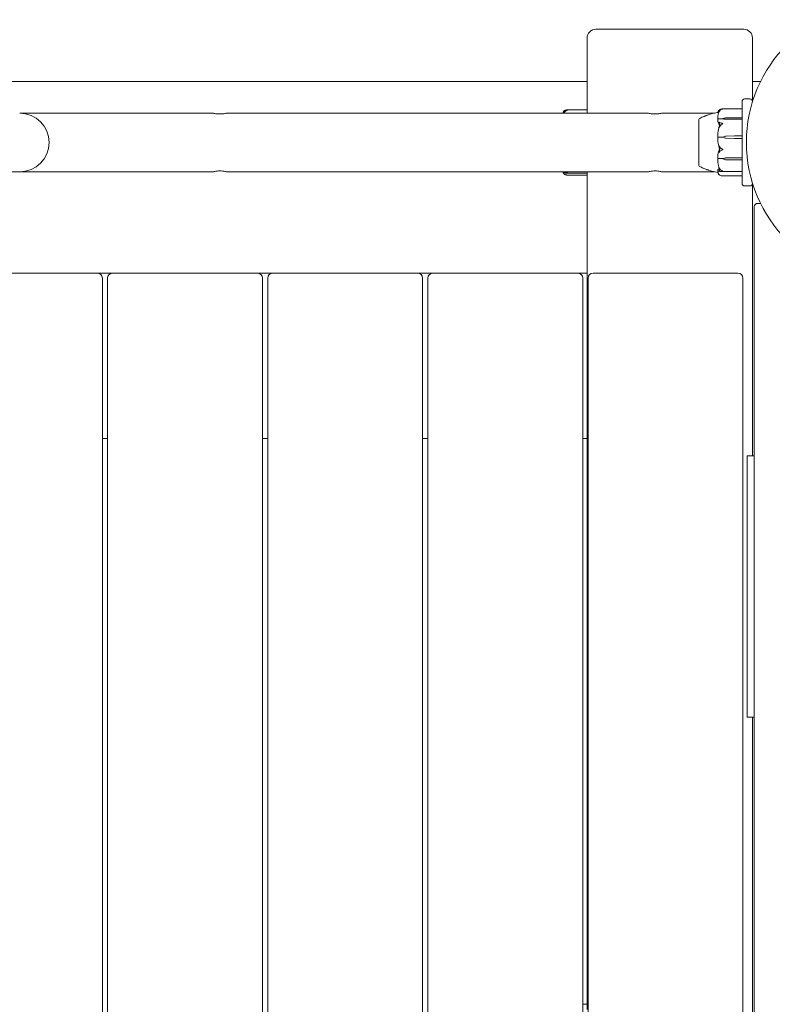
# Model space of a CAD drawing. Units: millimetres. Extents: x -7860 to 3380, y -7880 to 11845.
# Drawn here: x 583 to 1015, y 5645 to 6211 of the extents above; entities that cross this region are included whole.
import ezdxf

# ---------------------------------------------------------------- set-up
doc = ezdxf.new("R2010")
doc.units = ezdxf.units.MM
doc.header["$MEASUREMENT"] = 0
doc.layers.add('Activity Square Tower 8601', color=7, linetype='Continuous')

msp = doc.modelspace()

# ---------------------------------------------------------------- linework, layer by layer
at = {"layer": 'Activity Square Tower 8601', "linetype": 'Continuous', "lineweight": 0}
for p, q in [((999, 6205), (914, 6205)), ((909, 6200), (909, 6156.85)), ((1004, 6163.5), (1004, 6200)), ((171, 6175), (909, 6175)), ((1004, 6175), (1008.62, 6175)), ((1002.5, 6165), (999.5, 6165)), ((897.57, 6158.74), (908.9, 6158.74)), ((997.9, 6159.27), (986.75, 6159.27)), ((998, 6137.9), (998, 6163.5)), ((1004, 6163.5), (1004, 6163.33)), ((694, 6156.85), (583, 6156.85)), ((944, 6156.85), (702, 6156.85)), ((982.12, 6156.85), (952, 6156.85)), ((973.2, 6153.25), (973.2, 6126.75)), ((973.25, 6153.25), (973.2, 6153.25)), ((987, 6153.56), (984.2, 6153.56)), ((987, 6153.73), (987, 6153.56)), ((988.93, 6154.09), (993.7, 6154.17)), ((993.7, 6153.28), (988.93, 6153.36)), ((993.7, 6153.28), (988.93, 6153.33)), ((993.7, 6154.17), (997.9, 6154.17)), ((997.9, 6153.28), (993.7, 6153.28)), ((987, 6143.01), (984.2, 6143.01)), ((987, 6143.04), (987, 6143.01)), ((988.93, 6143.68), (993.7, 6143.81)), ((993.7, 6142.28), (988.93, 6142.41)), ((993.7, 6142.28), (988.93, 6142.4)), ((993.7, 6143.81), (997.9, 6143.81)), ((997.9, 6142.28), (993.7, 6142.28)), ((998, 6136.51), (998, 6137.9)), ((998, 6136.51), (998, 6135.45)), ((987, 6130.69), (984.2, 6130.69)), ((987, 6130.58), (987, 6130.69)), ((988.93, 6131.11), (993.7, 6131.22)), ((988.93, 6131.13), (993.7, 6131.22)), ((993.7, 6129.93), (988.93, 6130.04)), ((993.7, 6131.22), (997.9, 6131.22)), ((998, 6134.78), (998, 6135.45)), ((998, 6116.5), (998, 6134.78)), ((973.25, 6126.75), (973.2, 6126.75)), ((997.9, 6129.93), (993.7, 6129.93)), ((498, 6123.15), (583, 6123.15)), ((694, 6123.15), (583, 6123.15)), ((944, 6123.15), (702, 6123.15)), ((908.9, 6122.33), (897.33, 6122.33)), ((908.9, 6121.26), (897.57, 6121.26)), ((909, 6123.15), (909, 6065)), ((982.12, 6123.15), (952, 6123.15)), ((986.16, 6123.35), (997.9, 6123.35)), ((986.75, 6120.73), (997.9, 6120.73)), ((999.5, 6115), (1002.5, 6115)), ((1004, 6116.67), (1004, 6116.5)), ((1004, 5960), (1004, 6116.5)), ((1005, 6103), (1005, 5135)), ((1008.62, 6105), (1007, 6105)), ((627.5, 6065), (544.5, 6065)), ((636.5, 6065), (627.5, 6065)), ((719.5, 6065), (636.5, 6065)), ((728.5, 6065), (719.5, 6065)), ((811.5, 6065), (728.5, 6065)), ((820.5, 6065), (811.5, 6065)), ((903.5, 6065), (820.5, 6065)), ((909, 6065), (903.5, 6065)), ((909, 6065), (909, 6060)), ((995.5, 6065), (912.5, 6065)), ((630.5, 5138), (630.5, 6062)), ((633.5, 6062), (633.5, 5138)), ((722.5, 5138), (722.5, 6062)), ((725.5, 6062), (725.5, 5138)), ((814.5, 5138), (814.5, 6062)), ((817.5, 6062), (817.5, 5138)), ((906.5, 5138), (906.5, 6062)), ((909, 5975), (909, 6060)), ((909.5, 6062), (909.5, 5138)), ((998.5, 5138), (998.5, 6062)), ((909, 5975), (909, 5970)), ((630.5, 5970), (633.5, 5970)), ((722.5, 5970), (725.5, 5970)), ((814.5, 5970), (817.5, 5970)), ((906.5, 5970), (909, 5970)), ((909, 5970), (909, 5645)), ((1005, 5960), (1001, 5960)), ((1001, 5810), (1001, 5960)), ((1001, 5810), (1005, 5810)), ((1004, 5390), (1004, 5810)), ((909, 5645), (906.5, 5645)), ((909, 5645), (909, 5642))]:
    msp.add_line(p, q, dxfattribs=at)
msp.add_circle((1080, 6140), 79.5, dxfattribs=at)
for centre, radius, start, end in [((914, 6200), 5, 90, 180), ((999, 6200), 5, 0, 90), ((999.5, 6163.5), 1.5, 90, 180), ((1002.5, 6163.5), 1.5, 0, 90), ((908.9, 6158.64), 0.1, 0, 90), ((997.9, 6159.17), 0.1, 0, 90), ((583, 6140), 16.85, 270, 90), ((974.2, 6152.93), 1, 119.8017, 161.6155), ((974.2, 6127.07), 1, 198.3905, 240.1907), ((908.9, 6122.43), 0.1, 270, 0), ((908.9, 6121.36), 0.1, 270, 0), ((997.9, 6123.45), 0.1, 270, 0), ((997.9, 6120.83), 0.1, 270, 0), ((999.5, 6116.5), 1.5, 180, 270), ((1002.5, 6116.5), 1.5, 270, 0), ((1007, 6103), 2, 90, 180), ((627.5, 6062), 3, 0, 90), ((636.5, 6062), 3, 90, 180), ((719.5, 6062), 3, 0, 90), ((728.5, 6062), 3, 90, 180), ((811.5, 6062), 3, 360, 90), ((820.5, 6062), 3, 90, 180), ((903.5, 6062), 3, 0, 90), ((912.5, 6062), 3, 90, 180), ((995.5, 6062), 3, 0, 90)]:
    msp.add_arc(centre, radius, start, end, dxfattribs=at)
at = {"layer": 'Activity Square Tower 8601', "linetype": 'Continuous', "lineweight": 0, "extrusion": (0, 0, -1)}
for centre, major_axis, ratio, start_param, end_param in [((989.03, 6152.11), (3.5, 0), 0.566024, -2.189134, -1.598722), ((989.03, 6155.34), (-3.5, 0), 0.566024, -1.542871, -0.952459), ((989.03, 6154.57), (-3.5, 0), 0.354613, -1.542871, -0.952459), ((989.03, 6140.24), (3.5, 0), 0.98317, -2.189134, -1.598722), ((989.03, 6145.85), (-3.5, 0), 0.98317, -1.542871, -0.952459), ((989.03, 6145.68), (-3.5, 0), 0.93632, -1.542871, -0.952459), ((989.03, 6128.75), (3.5, 0), 0.679233, -2.189134, -1.598722), ((989.03, 6128.22), (3.5, 0), 0.824388, -2.189134, -1.598722), ((989.03, 6132.93), (-3.5, 0), 0.824388, -1.542871, -0.952459), ((997.9, 6129.98), (-0.1, 0), 0.462002, -3.141593, -1.570796)]:
    msp.add_ellipse(centre, major_axis=major_axis, ratio=ratio, start_param=start_param, end_param=end_param, dxfattribs=at)
at = {"layer": 'Activity Square Tower 8601', "linetype": 'Continuous', "lineweight": 0}
for centre, major_axis, ratio, start_param, end_param in [((997.9, 6154.09), (0.1, 0), 0.752966, 0, 1.570796), ((997.9, 6153.2), (0.1, 0), 0.89581, 0, 1.570796), ((997.9, 6143.8), (0.1, 0), 0.058633, 0, 1.570796), ((997.9, 6142.24), (-0.1, 0), 0.306749, -3.141593, -1.570796), ((1005.06, 6140), (-21.06, 0), 0.542115, 0.326983, 0.353746), ((997.9, 6131.29), (-0.1, 0), 0.670047, -4.712389, -3.141593)]:
    msp.add_ellipse(centre, major_axis=major_axis, ratio=ratio, start_param=start_param, end_param=end_param, dxfattribs=at)
for points, knots in [([(895.75, 6158.02), (895.73, 6158.01), (895.69, 6157.99), (895.68, 6158), (895.68, 6158.01), (895.68, 6158.01), (895.68, 6158.01), (895.69, 6158.02), (895.69, 6158.02), (895.69, 6158.02), (895.69, 6158.03), (895.69, 6158.03), (895.7, 6158.03), (895.7, 6158.04), (895.71, 6158.05), (895.72, 6158.07), (895.73, 6158.08), (895.8, 6158.15), (895.9, 6158.23), (896.02, 6158.3)], [0, 0, 0, 0, 0.02174229, 0.02174229, 0.02601809, 0.02601809, 0.02789878, 0.02789878, 0.02921607, 0.02921607, 0.0304774, 0.0304774, 0.03220048, 0.03220048, 0.03557693, 0.03557693, 0.04476146, 0.04476146, 0.09044467, 0.09044467, 0.09044467, 0.09044467]), ([(896.02, 6158.3), (896.11, 6158.36), (896.22, 6158.41), (896.52, 6158.54), (896.78, 6158.63), (897.06, 6158.68)], [0.9513258, 0.9513258, 0.9513258, 0.9513258, 1.0079171, 1.0079171, 1.1032338, 1.1032338, 1.1032338, 1.1032338]), ([(897.06, 6158.31), (896.78, 6158.16), (896.52, 6157.94), (896.22, 6157.61), (896.11, 6157.47), (896.02, 6157.32)], [3.7382233, 3.7382233, 3.7382233, 3.7382233, 3.8335399, 3.8335399, 3.8901312, 3.8901312, 3.8901312, 3.8901312]), ([(897.06, 6158.68), (897.23, 6158.72), (897.41, 6158.74), (897.78, 6158.74), (897.94, 6158.71), (897.99, 6158.7), (897.99, 6158.69), (898, 6158.69), (898, 6158.69), (898, 6158.69)], [0.0028316, 0.0028316, 0.0028316, 0.0028316, 0.0656741, 0.0656741, 0.1317735, 0.1317735, 0.1413425, 0.1413425, 0.1479934, 0.1479934, 0.1479934, 0.1479934]), ([(898, 6158.69), (898, 6158.69), (898, 6158.69), (898, 6158.68), (898, 6158.68), (897.99, 6158.68), (897.99, 6158.68), (897.98, 6158.67), (897.96, 6158.67), (897.91, 6158.65), (897.85, 6158.63), (897.63, 6158.57), (897.37, 6158.48), (897.06, 6158.31)], [0.1479934, 0.1479934, 0.1479934, 0.1479934, 0.1486352, 0.1486352, 0.1554192, 0.1554192, 0.1642585, 0.1642585, 0.1782597, 0.1782597, 0.2096161, 0.2096161, 0.2752826, 0.2752826, 0.2752826, 0.2752826]), ([(984.19, 6157.24), (984.22, 6157.32), (984.25, 6157.41), (984.34, 6157.64), (984.4, 6157.78), (984.53, 6158.06), (984.6, 6158.19), (984.68, 6158.33)], [-1.4374232, -1.4374232, -1.4374232, -1.4374232, -1.4090156, -1.4090156, -1.3642022, -1.3642022, -1.3193888, -1.3193888, -1.3193888, -1.3193888]), ([(984.75, 6158.37), (984.73, 6158.36), (984.69, 6158.32), (984.68, 6158.32), (984.68, 6158.32), (984.68, 6158.33), (984.68, 6158.33), (984.69, 6158.33), (984.69, 6158.33), (984.69, 6158.34), (984.69, 6158.34), (984.69, 6158.34), (984.7, 6158.35), (984.7, 6158.36), (984.71, 6158.36), (984.72, 6158.38), (984.73, 6158.39), (984.8, 6158.47), (984.9, 6158.57), (985.02, 6158.67)], [0, 0, 0, 0, 0.02174223, 0.02174223, 0.02601827, 0.02601827, 0.02789892, 0.02789892, 0.02921621, 0.02921621, 0.03047758, 0.03047758, 0.03220078, 0.03220078, 0.03557757, 0.03557757, 0.0447634, 0.0447634, 0.09044833, 0.09044833, 0.09044833, 0.09044833]), ([(985.02, 6158.67), (985.11, 6158.74), (985.22, 6158.81), (985.52, 6158.98), (985.78, 6159.1), (986.06, 6159.17)], [0.9513258, 0.9513258, 0.9513258, 0.9513258, 1.0079171, 1.0079171, 1.1032338, 1.1032338, 1.1032338, 1.1032338]), ([(986.06, 6158.92), (985.78, 6158.79), (985.52, 6158.59), (985.22, 6158.28), (985.11, 6158.15), (985.02, 6158.02)], [3.7382233, 3.7382233, 3.7382233, 3.7382233, 3.8335399, 3.8335399, 3.8901312, 3.8901312, 3.8901312, 3.8901312]), ([(986.06, 6159.17), (986.23, 6159.22), (986.41, 6159.25), (986.78, 6159.27), (986.94, 6159.26), (986.99, 6159.25), (986.99, 6159.25), (987, 6159.25), (987, 6159.24), (987, 6159.24)], [0.0028299, 0.0028299, 0.0028299, 0.0028299, 0.0656731, 0.0656731, 0.1317715, 0.1317715, 0.1413403, 0.1413403, 0.147991, 0.147991, 0.147991, 0.147991]), ([(987, 6159.24), (987, 6159.24), (987, 6159.24), (987, 6159.24), (987, 6159.24), (986.99, 6159.24), (986.99, 6159.24), (986.98, 6159.23), (986.96, 6159.23), (986.91, 6159.22), (986.85, 6159.2), (986.63, 6159.15), (986.37, 6159.08), (986.06, 6158.92)], [0.147991, 0.147991, 0.147991, 0.147991, 0.1486329, 0.1486329, 0.1554168, 0.1554168, 0.164256, 0.164256, 0.1782573, 0.1782573, 0.2096136, 0.2096136, 0.2752791, 0.2752791, 0.2752791, 0.2752791]), ([(702, 6156.85), (702, 6156.85), (701.9, 6156.83), (701.49, 6156.74), (701.18, 6156.67), (700.47, 6156.55), (700.03, 6156.49), (699.04, 6156.39), (698.5, 6156.37), (697.5, 6156.37), (696.96, 6156.39), (695.97, 6156.49), (695.53, 6156.55), (694.82, 6156.67), (694.51, 6156.74), (694.1, 6156.83), (694, 6156.85), (694, 6156.85)], [0.605194, 0.605194, 0.605194, 0.605194, 0.756484, 0.756484, 0.907774, 0.907774, 1.059081, 1.059081, 1.210388, 1.210388, 1.361695, 1.361695, 1.513002, 1.513002, 1.664292, 1.664292, 1.815582, 1.815582, 1.815582, 1.815582]), ([(895.09, 6156.85), (895.11, 6156.92), (895.13, 6157), (895.19, 6157.18), (895.24, 6157.29), (895.35, 6157.51), (895.41, 6157.61), (895.54, 6157.83), (895.62, 6157.93), (895.7, 6158.04)], [-1.4835436, -1.4835436, -1.4835436, -1.4835436, -1.4541345, -1.4541345, -1.4091374, -1.4091374, -1.3641403, -1.3641403, -1.3191433, -1.3191433, -1.3191433, -1.3191433]), ([(895.69, 6156.85), (895.69, 6156.86), (895.69, 6156.86), (895.71, 6156.9), (895.72, 6156.93), (895.74, 6156.98), (895.74, 6157), (895.75, 6157.01)], [0.15756686, 0.15756686, 0.15756686, 0.15756686, 0.16856719, 0.16856719, 0.22037901, 0.22037901, 0.24651212, 0.24651212, 0.24651212, 0.24651212]), ([(896.3, 6158.11), (896.14, 6158.12), (895.98, 6158.11), (895.81, 6158.05), (895.78, 6158.04), (895.75, 6158.02)], [0.0252215, 0.0252215, 0.0252215, 0.0252215, 0.1707724, 0.1707724, 0.2082955, 0.2082955, 0.2082955, 0.2082955]), ([(952, 6156.85), (952, 6156.85), (951.9, 6156.83), (951.49, 6156.74), (951.18, 6156.67), (950.47, 6156.55), (950.03, 6156.49), (949.04, 6156.39), (948.5, 6156.37), (947.5, 6156.37), (946.96, 6156.39), (945.97, 6156.49), (945.53, 6156.55), (944.82, 6156.67), (944.51, 6156.74), (944.1, 6156.83), (944, 6156.85), (944, 6156.85)], [0.605194, 0.605194, 0.605194, 0.605194, 0.756484, 0.756484, 0.907774, 0.907774, 1.059081, 1.059081, 1.210388, 1.210388, 1.361695, 1.361695, 1.513002, 1.513002, 1.664292, 1.664292, 1.815582, 1.815582, 1.815582, 1.815582]), ([(973.25, 6153.25), (973.25, 6153.25), (973.25, 6153.18), (973.25, 6153.05), (973.24, 6153.05), (973.24, 6153.04)], [-0.1582195, -0.1582195, -0.1582195, -0.1582195, -0.0091991, -0.0091991, 0, 0, 0, 0]), ([(973.24, 6153.04), (973.24, 6153.02), (973.24, 6152.99), (973.24, 6152.93), (973.24, 6152.9), (973.24, 6152.87)], [-0.08256828, -0.08256828, -0.08256828, -0.08256828, -0.0412753, -0.0412753, 0, 0, 0, 0]), ([(973.24, 6152.87), (973.25, 6152.85), (973.25, 6152.7), (973.25, 6152.2), (973.25, 6151.97), (973.25, 6151.21), (973.25, 6150.59), (973.25, 6149.2), (973.25, 6148.46), (973.25, 6147.62), (973.24, 6147.59), (973.24, 6147.56)], [-0.7260908, -0.7260908, -0.7260908, -0.7260908, -0.5452044, -0.5452044, -0.4343149, -0.4343149, -0.2122564, -0.2122564, -0.0091929, -0.0091929, 0, 0, 0, 0]), ([(973.7, 6153.8), (974.52, 6154.27), (975.39, 6154.66), (976.6, 6155.14), (977, 6155.28), (977.68, 6155.52), (977.98, 6155.63), (978.24, 6155.71)], [0, 0, 0, 0, 2.862279, 2.862279, 4.251778, 4.251778, 5.42587, 5.42587, 5.42587, 5.42587]), ([(976.86, 6155.18), (977.66, 6155.51), (978.5, 6155.82), (980.51, 6156.46), (981.71, 6156.78), (983.47, 6157.13), (984.03, 6157.23), (984.6, 6157.28)], [0, 0, 0, 0, 2.675075, 2.675075, 6.367125, 6.367125, 8.075545, 8.075545, 8.075545, 8.075545]), ([(984.69, 6157.56), (984.61, 6157.32), (984.54, 6157.08), (984.4, 6156.59), (984.34, 6156.34), (984.24, 6155.85), (984.19, 6155.6), (984.11, 6155.11), (984.08, 6154.86), (984.03, 6154.36), (984.02, 6154.11), (984.01, 6153.86)], [1.3146782, 1.3146782, 1.3146782, 1.3146782, 1.3601966, 1.3601966, 1.405715, 1.405715, 1.4512334, 1.4512334, 1.4967518, 1.4967518, 1.5422702, 1.5422702, 1.5422702, 1.5422702]), ([(984.08, 6153.53), (984.06, 6153.55), (984.05, 6153.59), (984.01, 6153.69), (984.01, 6153.77), (984.01, 6153.86)], [0.00423663, 0.00423663, 0.00423663, 0.00423663, 0.01823074, 0.01823074, 0.04209597, 0.04209597, 0.04209597, 0.04209597]), ([(984.01, 6153.17), (984.01, 6153.24), (984.01, 6153.32), (984.04, 6153.44), (984.06, 6153.49), (984.08, 6153.53)], [0, 0, 0, 0, 0.03830031, 0.03830031, 0.06712735, 0.06712735, 0.06712735, 0.06712735]), ([(984.93, 6150.05), (984.91, 6150.07), (984.9, 6150.11), (984.84, 6150.21), (984.8, 6150.28), (984.66, 6150.56), (984.56, 6150.78), (984.22, 6151.67), (984.06, 6152.36), (984.01, 6153.09), (984.01, 6153.13), (984.01, 6153.17)], [-0.9823146, -0.9823146, -0.9823146, -0.9823146, -0.9655303, -0.9655303, -0.9355677, -0.9355677, -0.8408895, -0.8408895, -0.5554016, -0.5554016, -0.5395267, -0.5395267, -0.5395267, -0.5395267]), ([(984.08, 6153.53), (984.09, 6153.54), (984.11, 6153.54), (984.15, 6153.56), (984.17, 6153.56), (984.2, 6153.56)], [-0.01326086, -0.01326086, -0.01326086, -0.01326086, -0.0075834, -0.0075834, 0, 0, 0, 0]), ([(985.02, 6158.02), (984.88, 6157.83), (984.78, 6157.66), (984.72, 6157.56), (984.71, 6157.55), (984.7, 6157.53), (984.7, 6157.53), (984.69, 6157.52), (984.69, 6157.52), (984.69, 6157.52), (984.69, 6157.52), (984.68, 6157.52), (984.68, 6157.52), (984.68, 6157.52), (984.68, 6157.52), (984.68, 6157.53), (984.68, 6157.53), (984.69, 6157.55), (984.69, 6157.57), (984.71, 6157.6), (984.72, 6157.63), (984.74, 6157.67), (984.74, 6157.69), (984.75, 6157.7)], [0, 0, 0, 0, 0.0839151, 0.0839151, 0.0989446, 0.0989446, 0.1046848, 0.1046848, 0.1084776, 0.1084776, 0.1119224, 0.1119224, 0.1162276, 0.1162276, 0.1241078, 0.1241078, 0.1430125, 0.1430125, 0.1685672, 0.1685672, 0.220379, 0.220379, 0.2465121, 0.2465121, 0.2465121, 0.2465121]), ([(973.24, 6147.56), (973.24, 6147.45), (973.24, 6147.34), (973.24, 6147.11), (973.24, 6146.99), (973.24, 6146.87)], [-0.08256828, -0.08256828, -0.08256828, -0.08256828, -0.0412753, -0.0412753, 0, 0, 0, 0]), ([(984.73, 6148.64), (984.65, 6148.32), (984.57, 6147.99), (984.43, 6147.32), (984.36, 6146.99), (984.25, 6146.32), (984.2, 6145.98), (984.12, 6145.3), (984.09, 6144.96), (984.04, 6144.29), (984.02, 6143.95), (984.01, 6143.61)], [1.3058373, 1.3058373, 1.3058373, 1.3058373, 1.3529373, 1.3529373, 1.4000373, 1.4000373, 1.4471374, 1.4471374, 1.4942374, 1.4942374, 1.5413374, 1.5413374, 1.5413374, 1.5413374]), ([(984.75, 6151.41), (984.73, 6151.44), (984.69, 6151.53), (984.68, 6151.59), (984.68, 6151.6), (984.68, 6151.62), (984.68, 6151.62), (984.68, 6151.63), (984.69, 6151.63), (984.69, 6151.63), (984.69, 6151.64), (984.69, 6151.64), (984.7, 6151.64), (984.7, 6151.65), (984.7, 6151.65), (984.72, 6151.65), (984.73, 6151.65), (984.76, 6151.65), (984.8, 6151.64), (984.9, 6151.6), (984.96, 6151.57), (985.02, 6151.53)], [0, 0, 0, 0, 0.02163494, 0.02163494, 0.02503799, 0.02503799, 0.02658143, 0.02658143, 0.02759534, 0.02759534, 0.02851464, 0.02851464, 0.02967905, 0.02967905, 0.03180712, 0.03180712, 0.03715407, 0.03715407, 0.05318117, 0.05318117, 0.07430463, 0.07430463, 0.07430463, 0.07430463]), ([(985.02, 6148.91), (984.88, 6148.66), (984.78, 6148.46), (984.72, 6148.37), (984.71, 6148.36), (984.7, 6148.35), (984.7, 6148.35), (984.69, 6148.34), (984.69, 6148.34), (984.69, 6148.34), (984.69, 6148.35), (984.68, 6148.35), (984.68, 6148.35), (984.68, 6148.36), (984.68, 6148.36), (984.68, 6148.38), (984.68, 6148.4), (984.69, 6148.45), (984.69, 6148.48), (984.71, 6148.56), (984.73, 6148.63), (984.75, 6148.69)], [0, 0, 0, 0, 0.083782, 0.083782, 0.0989561, 0.0989561, 0.1046942, 0.1046942, 0.1084847, 0.1084847, 0.1119261, 0.1119261, 0.1162251, 0.1162251, 0.1240905, 0.1240905, 0.1441922, 0.1441922, 0.1755415, 0.1755415, 0.2440323, 0.2440323, 0.2440323, 0.2440323]), ([(985.02, 6151.53), (985.11, 6151.47), (985.22, 6151.41), (985.52, 6151.27), (985.78, 6151.18), (986.06, 6151.12)], [0.9513258, 0.9513258, 0.9513258, 0.9513258, 1.0079171, 1.0079171, 1.1032338, 1.1032338, 1.1032338, 1.1032338]), ([(986.06, 6150.11), (985.78, 6149.93), (985.52, 6149.66), (985.22, 6149.26), (985.11, 6149.09), (985.02, 6148.91)], [3.7382233, 3.7382233, 3.7382233, 3.7382233, 3.8335399, 3.8335399, 3.8901312, 3.8901312, 3.8901312, 3.8901312]), ([(986.06, 6151.12), (986.24, 6151.07), (986.43, 6151.01), (986.79, 6150.87), (986.94, 6150.8), (986.99, 6150.75), (986.99, 6150.74), (987, 6150.73), (987, 6150.73), (987, 6150.72)], [0.0003075, 0.0003075, 0.0003075, 0.0003075, 0.0653858, 0.0653858, 0.1281779, 0.1281779, 0.1373797, 0.1373797, 0.1437063, 0.1437063, 0.1437063, 0.1437063]), ([(987, 6150.72), (987, 6150.72), (987, 6150.72), (987, 6150.72), (987, 6150.71), (986.99, 6150.7), (986.99, 6150.69), (986.97, 6150.68), (986.96, 6150.67), (986.9, 6150.63), (986.84, 6150.59), (986.62, 6150.46), (986.36, 6150.31), (986.06, 6150.11)], [0.1437063, 0.1437063, 0.1437063, 0.1437063, 0.1444549, 0.1444549, 0.1510723, 0.1510723, 0.1597674, 0.1597674, 0.173602, 0.173602, 0.2046621, 0.2046621, 0.2689484, 0.2689484, 0.2689484, 0.2689484]), ([(973.24, 6146.87), (973.25, 6146.8), (973.25, 6146.25), (973.25, 6144.95), (973.25, 6144.44), (973.25, 6142.88), (973.25, 6141.81), (973.25, 6139.73), (973.25, 6138.74), (973.25, 6137.73), (973.24, 6137.69), (973.24, 6137.66)], [-0.7260908, -0.7260908, -0.7260908, -0.7260908, -0.5452044, -0.5452044, -0.4343149, -0.4343149, -0.2122564, -0.2122564, -0.0091929, -0.0091929, 0, 0, 0, 0]), ([(984.08, 6143), (984.06, 6143.05), (984.05, 6143.11), (984.01, 6143.3), (984, 6143.45), (984.01, 6143.61)], [0.00423663, 0.00423663, 0.00423663, 0.00423663, 0.01823074, 0.01823074, 0.04341037, 0.04341037, 0.04341037, 0.04341037]), ([(984.01, 6142.38), (984.01, 6142.51), (984.01, 6142.64), (984.04, 6142.86), (984.06, 6142.94), (984.08, 6143)], [0, 0, 0, 0, 0.03830031, 0.03830031, 0.06712735, 0.06712735, 0.06712735, 0.06712735]), ([(984.93, 6136.92), (984.91, 6136.97), (984.9, 6137.03), (984.84, 6137.22), (984.8, 6137.34), (984.66, 6137.84), (984.56, 6138.23), (984.22, 6139.79), (984.06, 6140.98), (984.01, 6142.25), (984.01, 6142.32), (984.01, 6142.38)], [-0.9823146, -0.9823146, -0.9823146, -0.9823146, -0.9655303, -0.9655303, -0.9355677, -0.9355677, -0.8408895, -0.8408895, -0.5554016, -0.5554016, -0.5395267, -0.5395267, -0.5395267, -0.5395267]), ([(984.08, 6143), (984.09, 6143), (984.11, 6143), (984.15, 6143), (984.17, 6143.01), (984.2, 6143.01)], [0.01860277, 0.01860277, 0.01860277, 0.01860277, 0.02428669, 0.02428669, 0.03187873, 0.03187873, 0.03187873, 0.03187873]), ([(973.24, 6137.66), (973.24, 6137.52), (973.24, 6137.39), (973.24, 6137.12), (973.24, 6136.98), (973.24, 6136.85)], [-0.08256828, -0.08256828, -0.08256828, -0.08256828, -0.0412753, -0.0412753, 0, 0, 0, 0]), ([(973.24, 6136.85), (973.25, 6136.77), (973.25, 6136.13), (973.25, 6134.8), (973.25, 6134.3), (973.25, 6132.86), (973.25, 6131.96), (973.25, 6130.41), (973.25, 6129.75), (973.25, 6129.16), (973.24, 6129.14), (973.24, 6129.12)], [-0.7260908, -0.7260908, -0.7260908, -0.7260908, -0.5452044, -0.5452044, -0.4343149, -0.4343149, -0.2122564, -0.2122564, -0.0091929, -0.0091929, 0, 0, 0, 0]), ([(984.01, 6131.23), (984.05, 6132.37), (984.23, 6133.51), (984.64, 6134.99), (984.77, 6135.36), (984.91, 6135.75), (984.92, 6135.78), (984.93, 6135.8)], [-0.4421286, -0.4421286, -0.4421286, -0.4421286, -0.1182977, -0.1182977, -0.0078038, -0.0078038, 0, 0, 0, 0]), ([(984.75, 6137.76), (984.73, 6137.83), (984.69, 6137.98), (984.68, 6138.08), (984.68, 6138.09), (984.68, 6138.1), (984.68, 6138.11), (984.69, 6138.11), (984.69, 6138.12), (984.69, 6138.12), (984.69, 6138.12), (984.69, 6138.12), (984.7, 6138.12), (984.7, 6138.12), (984.71, 6138.11), (984.72, 6138.1), (984.73, 6138.09), (984.8, 6138), (984.9, 6137.84), (985.02, 6137.64)], [0, 0, 0, 0, 0.02174223, 0.02174223, 0.02601828, 0.02601828, 0.02789892, 0.02789892, 0.02921621, 0.02921621, 0.03047758, 0.03047758, 0.03220078, 0.03220078, 0.03557757, 0.03557757, 0.0447634, 0.0447634, 0.09044834, 0.09044834, 0.09044834, 0.09044834]), ([(985.12, 6136.33), (985.12, 6136.33), (985.12, 6136.33), (985.05, 6136.53), (984.99, 6136.73), (984.93, 6136.92)], [-0.06235471, -0.06235471, -0.06235471, -0.06235471, -0.06220607, -0.06220607, 0, 0, 0, 0]), ([(985.02, 6137.64), (985.11, 6137.48), (985.22, 6137.32), (985.52, 6136.95), (985.78, 6136.71), (986.06, 6136.55)], [0.9513258, 0.9513258, 0.9513258, 0.9513258, 1.0079171, 1.0079171, 1.1032338, 1.1032338, 1.1032338, 1.1032338]), ([(986.06, 6136.55), (986.23, 6136.44), (986.41, 6136.33), (986.78, 6136.11), (986.94, 6136.01), (986.99, 6135.95), (986.99, 6135.94), (987, 6135.93), (987, 6135.92), (987, 6135.92)], [0.0028316, 0.0028316, 0.0028316, 0.0028316, 0.0656737, 0.0656737, 0.1317737, 0.1317737, 0.1413427, 0.1413427, 0.1479937, 0.1479937, 0.1479937, 0.1479937]), ([(987, 6135.92), (987, 6135.92), (987, 6135.92), (987, 6135.91), (987, 6135.91), (986.99, 6135.9), (986.99, 6135.89), (986.98, 6135.87), (986.96, 6135.86), (986.91, 6135.82), (986.85, 6135.78), (986.63, 6135.65), (986.37, 6135.51), (986.06, 6135.37)], [0.1479937, 0.1479937, 0.1479937, 0.1479937, 0.1486355, 0.1486355, 0.1554195, 0.1554195, 0.1642588, 0.1642588, 0.1782601, 0.1782601, 0.2096165, 0.2096165, 0.2752831, 0.2752831, 0.2752831, 0.2752831]), ([(984.08, 6130.71), (984.06, 6130.76), (984.05, 6130.81), (984.01, 6130.97), (984, 6131.1), (984.01, 6131.23)], [0.00423663, 0.00423663, 0.00423663, 0.00423663, 0.01823074, 0.01823074, 0.04341037, 0.04341037, 0.04341037, 0.04341037]), ([(984.01, 6130.21), (984.01, 6130.31), (984.01, 6130.42), (984.04, 6130.6), (984.06, 6130.66), (984.08, 6130.71)], [0.0014156, 0.0014156, 0.0014156, 0.0014156, 0.03830031, 0.03830031, 0.06712735, 0.06712735, 0.06712735, 0.06712735]), ([(984.01, 6130.21), (984.02, 6129.9), (984.04, 6129.58), (984.08, 6128.96), (984.12, 6128.64), (984.19, 6128.02), (984.24, 6127.7), (984.35, 6127.08), (984.41, 6126.77), (984.55, 6126.16), (984.63, 6125.85), (984.71, 6125.55)], [-1.5417745, -1.5417745, -1.5417745, -1.5417745, -1.4955145, -1.4955145, -1.4492545, -1.4492545, -1.4029945, -1.4029945, -1.3567346, -1.3567346, -1.3104746, -1.3104746, -1.3104746, -1.3104746]), ([(984.08, 6130.71), (984.09, 6130.71), (984.11, 6130.7), (984.15, 6130.69), (984.17, 6130.69), (984.2, 6130.69)], [-0.01326086, -0.01326086, -0.01326086, -0.01326086, -0.0075834, -0.0075834, 0, 0, 0, 0]), ([(985.02, 6134.58), (984.88, 6134.42), (984.78, 6134.31), (984.72, 6134.27), (984.71, 6134.27), (984.7, 6134.27), (984.7, 6134.27), (984.69, 6134.28), (984.69, 6134.28), (984.69, 6134.28), (984.69, 6134.28), (984.68, 6134.29), (984.68, 6134.29), (984.68, 6134.3), (984.68, 6134.31), (984.68, 6134.33), (984.68, 6134.34), (984.69, 6134.38), (984.69, 6134.4), (984.71, 6134.46), (984.72, 6134.5), (984.74, 6134.55), (984.74, 6134.57), (984.75, 6134.59)], [0, 0, 0, 0, 0.0839151, 0.0839151, 0.0989446, 0.0989446, 0.1046848, 0.1046848, 0.1084776, 0.1084776, 0.1119224, 0.1119224, 0.1162276, 0.1162276, 0.1241078, 0.1241078, 0.1430125, 0.1430125, 0.1685672, 0.1685672, 0.220379, 0.220379, 0.2465121, 0.2465121, 0.2465121, 0.2465121]), ([(986.06, 6135.37), (985.78, 6135.25), (985.52, 6135.08), (985.22, 6134.81), (985.11, 6134.7), (985.02, 6134.58)], [3.7382233, 3.7382233, 3.7382233, 3.7382233, 3.8335399, 3.8335399, 3.8901312, 3.8901312, 3.8901312, 3.8901312]), ([(973.24, 6129.12), (973.24, 6129.04), (973.24, 6128.97), (973.24, 6128.82), (973.24, 6128.74), (973.24, 6128.67)], [-0.08256828, -0.08256828, -0.08256828, -0.08256828, -0.0412753, -0.0412753, 0, 0, 0, 0]), ([(973.24, 6128.67), (973.25, 6128.63), (973.25, 6128.28), (973.25, 6127.7), (973.25, 6127.5), (973.25, 6127.02), (973.25, 6126.83), (973.25, 6126.76), (973.25, 6126.75), (973.25, 6126.75)], [-0.7260908, -0.7260908, -0.7260908, -0.7260908, -0.5452044, -0.5452044, -0.4343149, -0.4343149, -0.2122564, -0.2122564, -0.1631612, -0.1631612, -0.1631612, -0.1631612]), ([(978.52, 6124.19), (978.52, 6124.19), (978.52, 6124.19), (978.49, 6124.2), (978.45, 6124.22), (978.36, 6124.25), (978.31, 6124.26), (978.1, 6124.33), (977.94, 6124.39), (977.4, 6124.57), (977.01, 6124.71), (975.97, 6125.1), (975.3, 6125.38), (974.32, 6125.86), (974.01, 6126.02), (973.7, 6126.2)], [1.850076, 1.850076, 1.850076, 1.850076, 1.905104, 1.905104, 2.139712, 2.139712, 2.36821, 2.36821, 3.055032, 3.055032, 4.476307, 4.476307, 6.746044, 6.746044, 7.820432, 7.820432, 7.820432, 7.820432]), ([(984.01, 6123.99), (984.05, 6124.24), (984.23, 6124.5), (984.64, 6124.81), (984.77, 6124.89), (984.9, 6124.96), (984.9, 6124.96), (984.91, 6124.96)], [-0.4421286, -0.4421286, -0.4421286, -0.4421286, -0.1182977, -0.1182977, -0.0078038, -0.0078038, -0.0071699, -0.0071699, -0.0071699, -0.0071699]), ([(984.75, 6125.42), (984.73, 6125.48), (984.69, 6125.62), (984.68, 6125.69), (984.68, 6125.69), (984.68, 6125.7), (984.68, 6125.7), (984.68, 6125.7), (984.69, 6125.7), (984.69, 6125.7), (984.69, 6125.7), (984.69, 6125.7), (984.7, 6125.7), (984.7, 6125.69), (984.7, 6125.69), (984.72, 6125.67), (984.73, 6125.65), (984.76, 6125.59), (984.8, 6125.52), (984.9, 6125.34), (984.96, 6125.23), (985.02, 6125.13)], [0, 0, 0, 0, 0.02163494, 0.02163494, 0.02503799, 0.02503799, 0.02658143, 0.02658143, 0.02759534, 0.02759534, 0.02851464, 0.02851464, 0.02967905, 0.02967905, 0.03180712, 0.03180712, 0.03715407, 0.03715407, 0.05318117, 0.05318117, 0.07430463, 0.07430463, 0.07430463, 0.07430463]), ([(985.02, 6125.13), (985.11, 6124.96), (985.22, 6124.8), (985.52, 6124.42), (985.78, 6124.17), (986.06, 6124)], [0.9513258, 0.9513258, 0.9513258, 0.9513258, 1.0079171, 1.0079171, 1.1032338, 1.1032338, 1.1032338, 1.1032338]), ([(694, 6123.15), (694, 6123.15), (694.1, 6123.17), (694.51, 6123.26), (694.82, 6123.33), (695.53, 6123.45), (695.97, 6123.51), (696.96, 6123.61), (697.5, 6123.63), (698.5, 6123.63), (699.04, 6123.61), (700.03, 6123.51), (700.47, 6123.45), (701.18, 6123.33), (701.49, 6123.26), (701.9, 6123.17), (702, 6123.15), (702, 6123.15)], [0.605194, 0.605194, 0.605194, 0.605194, 0.756484, 0.756484, 0.907774, 0.907774, 1.059081, 1.059081, 1.210388, 1.210388, 1.361695, 1.361695, 1.513002, 1.513002, 1.664292, 1.664292, 1.815582, 1.815582, 1.815582, 1.815582]), ([(895.09, 6123.15), (895.11, 6123.08), (895.13, 6123), (895.19, 6122.82), (895.24, 6122.71), (895.35, 6122.49), (895.41, 6122.39), (895.54, 6122.17), (895.62, 6122.07), (895.7, 6121.96)], [-1.4835436, -1.4835436, -1.4835436, -1.4835436, -1.4541421, -1.4541421, -1.4091425, -1.4091425, -1.3641429, -1.3641429, -1.3191433, -1.3191433, -1.3191433, -1.3191433]), ([(895.78, 6122.67), (895.69, 6122.73), (895.61, 6122.8), (895.46, 6122.92), (895.39, 6122.98), (895.3, 6123.08), (895.28, 6123.12), (895.25, 6123.15)], [1.312817, 1.312817, 1.312817, 1.312817, 1.3594853, 1.3594853, 1.4061536, 1.4061536, 1.4301417, 1.4301417, 1.4301417, 1.4301417]), ([(896.02, 6122.56), (895.88, 6122.6), (895.78, 6122.67), (895.72, 6122.72), (895.71, 6122.73), (895.7, 6122.74), (895.7, 6122.75), (895.69, 6122.75), (895.69, 6122.75), (895.69, 6122.76), (895.69, 6122.76), (895.68, 6122.77), (895.68, 6122.77), (895.68, 6122.77), (895.68, 6122.78), (895.68, 6122.78), (895.68, 6122.79), (895.69, 6122.8), (895.69, 6122.8), (895.71, 6122.81), (895.73, 6122.81), (895.75, 6122.81)], [0, 0, 0, 0, 0.083782, 0.083782, 0.0989561, 0.0989561, 0.1046942, 0.1046942, 0.1084847, 0.1084847, 0.1119261, 0.1119261, 0.1162251, 0.1162251, 0.1240905, 0.1240905, 0.1441922, 0.1441922, 0.1755415, 0.1755415, 0.2440323, 0.2440323, 0.2440323, 0.2440323]), ([(895.7, 6121.96), (895.7, 6121.96), (895.71, 6121.95), (895.72, 6121.93), (895.73, 6121.92), (895.8, 6121.85), (895.9, 6121.77), (896.02, 6121.7)], [0.03229794, 0.03229794, 0.03229794, 0.03229794, 0.03557757, 0.03557757, 0.0447634, 0.0447634, 0.09044833, 0.09044833, 0.09044833, 0.09044833]), ([(897.06, 6122.35), (896.78, 6122.38), (896.52, 6122.43), (896.22, 6122.5), (896.11, 6122.53), (896.02, 6122.56)], [3.7382233, 3.7382233, 3.7382233, 3.7382233, 3.8335399, 3.8335399, 3.8901312, 3.8901312, 3.8901312, 3.8901312]), ([(896.02, 6121.7), (896.11, 6121.64), (896.22, 6121.59), (896.52, 6121.46), (896.78, 6121.37), (897.06, 6121.32)], [0.9513258, 0.9513258, 0.9513258, 0.9513258, 1.0079171, 1.0079171, 1.1032338, 1.1032338, 1.1032338, 1.1032338]), ([(897.06, 6122.89), (897.24, 6122.78), (897.43, 6122.69), (897.79, 6122.53), (897.94, 6122.49), (897.99, 6122.46), (897.99, 6122.45), (898, 6122.45), (898, 6122.44), (898, 6122.44)], [0.0003058, 0.0003058, 0.0003058, 0.0003058, 0.0653852, 0.0653852, 0.1281758, 0.1281758, 0.1373774, 0.1373774, 0.1437039, 0.1437039, 0.1437039, 0.1437039]), ([(898, 6122.44), (898, 6122.44), (898, 6122.44), (898, 6122.44), (898, 6122.44), (897.99, 6122.43), (897.99, 6122.43), (897.97, 6122.42), (897.96, 6122.41), (897.9, 6122.4), (897.84, 6122.38), (897.62, 6122.35), (897.36, 6122.31), (897.06, 6122.35)], [0.1437039, 0.1437039, 0.1437039, 0.1437039, 0.1444525, 0.1444525, 0.1510698, 0.1510698, 0.1597648, 0.1597648, 0.1735994, 0.1735994, 0.2046593, 0.2046593, 0.2689442, 0.2689442, 0.2689442, 0.2689442]), ([(944, 6123.15), (944, 6123.15), (944.1, 6123.17), (944.51, 6123.26), (944.82, 6123.33), (945.53, 6123.45), (945.97, 6123.51), (946.96, 6123.61), (947.5, 6123.63), (948.5, 6123.63), (949.04, 6123.61), (950.03, 6123.51), (950.47, 6123.45), (951.18, 6123.33), (951.49, 6123.26), (951.9, 6123.17), (952, 6123.15), (952, 6123.15)], [0.605194, 0.605194, 0.605194, 0.605194, 0.756484, 0.756484, 0.907774, 0.907774, 1.059081, 1.059081, 1.210388, 1.210388, 1.361695, 1.361695, 1.513002, 1.513002, 1.664292, 1.664292, 1.815582, 1.815582, 1.815582, 1.815582]), ([(984.19, 6122.76), (983.63, 6122.84), (983.07, 6122.95), (981.32, 6123.32), (980.14, 6123.64), (978.74, 6124.11), (978.49, 6124.2), (978.24, 6124.28)], [0.825513, 0.825513, 0.825513, 0.825513, 2.53799, 2.53799, 6.191854, 6.191854, 6.986982, 6.986982, 6.986982, 6.986982]), ([(984.91, 6123.45), (984.81, 6123.47), (984.73, 6123.5), (984.57, 6123.55), (984.49, 6123.57), (984.36, 6123.63), (984.3, 6123.65), (984.2, 6123.71), (984.15, 6123.75), (984.07, 6123.83), (984.03, 6123.88), (984.01, 6123.95)], [1.3000783, 1.3000783, 1.3000783, 1.3000783, 1.3502789, 1.3502789, 1.4004795, 1.4004795, 1.4506801, 1.4506801, 1.5008807, 1.5008807, 1.5510813, 1.5510813, 1.5510813, 1.5510813]), ([(984.01, 6123.77), (984.01, 6123.79), (984.01, 6123.81), (984.03, 6123.84), (984.04, 6123.85), (984.05, 6123.86)], [0.00513206, 0.00513206, 0.00513206, 0.00513206, 0.03830031, 0.03830031, 0.05547588, 0.05547588, 0.05547588, 0.05547588]), ([(984.01, 6123.77), (984.02, 6123.63), (984.03, 6123.48), (984.08, 6123.2), (984.11, 6123.06), (984.19, 6122.78), (984.23, 6122.64), (984.34, 6122.36), (984.4, 6122.22), (984.53, 6121.94), (984.6, 6121.81), (984.68, 6121.67)], [-1.543443, -1.543443, -1.543443, -1.543443, -1.4986321, -1.4986321, -1.4538213, -1.4538213, -1.4090105, -1.4090105, -1.3641996, -1.3641996, -1.3193888, -1.3193888, -1.3193888, -1.3193888]), ([(985.02, 6123.43), (984.88, 6123.45), (984.78, 6123.49), (984.72, 6123.53), (984.71, 6123.54), (984.7, 6123.55), (984.7, 6123.55), (984.69, 6123.56), (984.69, 6123.56), (984.69, 6123.57), (984.69, 6123.57), (984.68, 6123.57), (984.68, 6123.58), (984.68, 6123.58), (984.68, 6123.59), (984.68, 6123.6), (984.68, 6123.6), (984.69, 6123.62), (984.69, 6123.62), (984.71, 6123.64), (984.73, 6123.65), (984.75, 6123.66)], [0, 0, 0, 0, 0.083782, 0.083782, 0.0989561, 0.0989561, 0.1046942, 0.1046942, 0.1084847, 0.1084847, 0.1119261, 0.1119261, 0.1162251, 0.1162251, 0.1240905, 0.1240905, 0.1441922, 0.1441922, 0.1755436, 0.1755436, 0.2440325, 0.2440325, 0.2440325, 0.2440325]), ([(984.68, 6121.67), (984.68, 6121.67), (984.68, 6121.67), (984.69, 6121.67), (984.69, 6121.67), (984.69, 6121.66), (984.69, 6121.66), (984.69, 6121.66), (984.7, 6121.65), (984.7, 6121.64), (984.71, 6121.64), (984.72, 6121.62), (984.73, 6121.61), (984.8, 6121.53), (984.9, 6121.43), (985.02, 6121.33)], [0.02749476, 0.02749476, 0.02749476, 0.02749476, 0.02789878, 0.02789878, 0.02921607, 0.02921607, 0.0304774, 0.0304774, 0.03220048, 0.03220048, 0.03557693, 0.03557693, 0.04476146, 0.04476146, 0.09044467, 0.09044467, 0.09044467, 0.09044467]), ([(986.06, 6123.35), (985.78, 6123.36), (985.52, 6123.38), (985.22, 6123.41), (985.11, 6123.42), (985.02, 6123.43)], [3.7382233, 3.7382233, 3.7382233, 3.7382233, 3.8335399, 3.8335399, 3.8901312, 3.8901312, 3.8901312, 3.8901312]), ([(985.02, 6121.33), (985.11, 6121.26), (985.22, 6121.19), (985.52, 6121.02), (985.78, 6120.9), (986.06, 6120.83)], [0.9513258, 0.9513258, 0.9513258, 0.9513258, 1.0079171, 1.0079171, 1.1032338, 1.1032338, 1.1032338, 1.1032338]), ([(986.06, 6124), (986.24, 6123.89), (986.43, 6123.79), (986.79, 6123.62), (986.94, 6123.56), (986.99, 6123.52), (986.99, 6123.52), (987, 6123.51), (987, 6123.51), (987, 6123.51)], [0.0003058, 0.0003058, 0.0003058, 0.0003058, 0.0653852, 0.0653852, 0.1281758, 0.1281758, 0.1373774, 0.1373774, 0.1437039, 0.1437039, 0.1437039, 0.1437039]), ([(987, 6123.51), (987, 6123.51), (987, 6123.51), (987, 6123.5), (987, 6123.5), (986.99, 6123.49), (986.99, 6123.49), (986.97, 6123.48), (986.96, 6123.48), (986.9, 6123.45), (986.84, 6123.43), (986.62, 6123.38), (986.36, 6123.33), (986.06, 6123.35)], [0.1437039, 0.1437039, 0.1437039, 0.1437039, 0.1444525, 0.1444525, 0.1510698, 0.1510698, 0.1597648, 0.1597648, 0.1735994, 0.1735994, 0.2046593, 0.2046593, 0.2689442, 0.2689442, 0.2689442, 0.2689442]), ([(986.06, 6120.83), (986.23, 6120.78), (986.41, 6120.75), (986.65, 6120.74), (986.7, 6120.73), (986.75, 6120.73)], [0.00283162, 0.00283162, 0.00283162, 0.00283162, 0.06567406, 0.06567406, 0.08533947, 0.08533947, 0.08533947, 0.08533947])]:
    msp.add_open_spline(points, degree=3, knots=knots, dxfattribs=at)
for points in [[(984.75, 6157.7), (984.91, 6158.06), (985.09, 6158.38), (985.3, 6158.65)], [(985.3, 6158.65), (985.08, 6158.6), (984.9, 6158.5), (984.75, 6158.37)], [(895.7, 6156.87), (895.69, 6156.86), (895.69, 6156.86), (895.69, 6156.85)], [(896.02, 6157.32), (895.88, 6157.12), (895.78, 6156.94), (895.73, 6156.85)], [(895.75, 6157.01), (895.91, 6157.42), (896.09, 6157.79), (896.3, 6158.11)], [(985.3, 6150.39), (985.08, 6150.79), (984.9, 6151.13), (984.75, 6151.41)], [(984.75, 6148.69), (984.9, 6149.23), (985.08, 6149.81), (985.3, 6150.39)], [(985.07, 6149.75), (985.02, 6149.86), (984.98, 6149.96), (984.93, 6150.05)], [(985.3, 6136.05), (985.08, 6136.66), (984.9, 6137.23), (984.75, 6137.76)], [(984.75, 6134.59), (984.91, 6135.05), (985.09, 6135.54), (985.3, 6136.05)], [(984.93, 6135.8), (984.99, 6135.96), (985.05, 6136.14), (985.12, 6136.33)], [(985.3, 6124.02), (985.08, 6124.48), (984.9, 6124.96), (984.75, 6125.42)], [(895.75, 6122.81), (895.9, 6122.82), (896.08, 6122.87), (896.3, 6122.98)], [(896.3, 6122.98), (896.27, 6123.04), (896.25, 6123.09), (896.22, 6123.15)], [(896.7, 6123.15), (896.81, 6123.05), (896.93, 6122.96), (897.06, 6122.89)], [(897.06, 6121.32), (897.23, 6121.28), (897.4, 6121.26), (897.57, 6121.26)], [(984.01, 6123.95), (984.01, 6123.96), (984.01, 6123.97), (984.01, 6123.99)], [(984.75, 6123.66), (984.9, 6123.73), (985.08, 6123.84), (985.3, 6124.02)]]:
    msp.add_open_spline(points, degree=3, dxfattribs=at)

doc.saveas('drawing.dxf')
